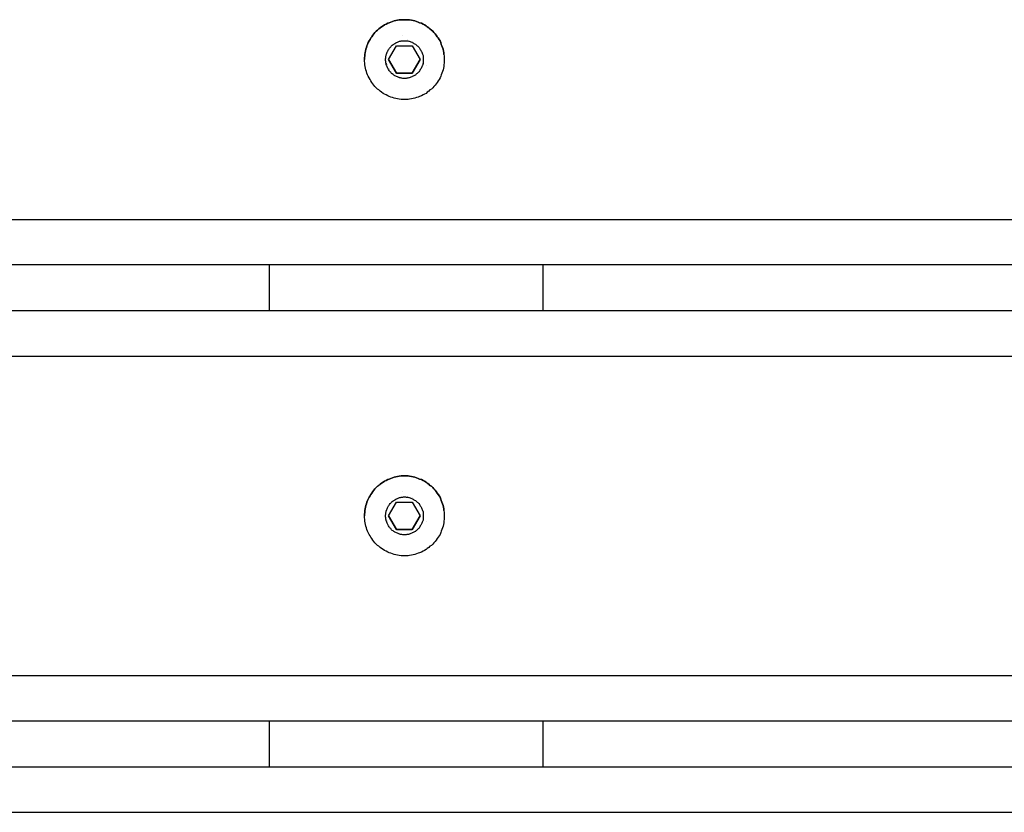
# Model space of a CAD drawing. Units: millimetres. Extents: x -900 to 900, y -785 to 785.
# Drawn here: x -684 to -469, y -168 to 5 of the extents above; entities that cross this region are included whole.
import ezdxf
from ezdxf.xclip import XClip

# ---------------------------------------------------------------- set-up
doc = ezdxf.new("R2010")
doc.units = ezdxf.units.MM
doc.header["$LTSCALE"] = 10
doc.header["$XCLIPFRAME"] = 0
for name, color, linetype, lineweight in [('EF-Colour-Saitin Black', 7, 'Continuous', 25), ('EF-Matrials-Timber', 7, 'Continuous', 25), ('EF-Metal-Sheet', 7, 'Continuous', 25), ('None', 7, 'Continuous', 5)]:
    doc.layers.add(name, color=color, linetype=linetype, lineweight=lineweight)

# ---------------------------------------------------------------- blocks, each defined once
blk = doc.blocks.new('Group')
at = {"layer": 'EF-Colour-Saitin Black', "color": 7, "linetype": 'Continuous', "lineweight": 25, "flags": 128}
for points in [[(-629.56, -58.27), (-629.56, -53), (-629.56, -48.26)], [(-569.59, -58.27), (-569.59, -53), (-569.59, -48.26)], [(-629.56, -158.27), (-629.56, -153), (-629.56, -148.33)], [(-569.59, -158.27), (-569.59, -153), (-569.59, -148.33)]]:
    blk.add_lwpolyline(points, dxfattribs=at)
at = {"layer": 'EF-Matrials-Timber', "color": 7, "linetype": 'Continuous', "lineweight": 25}
for p, q in [((-896.07, -38.32), (896.07, -38.32)), ((-896.07, -138.32), (896.07, -138.32))]:
    blk.add_line(p, q, dxfattribs=at)
at = {"layer": 'EF-Matrials-Timber', "color": 7, "linetype": 'Continuous', "lineweight": 25, "flags": 128}
for points in [[(889.99, -48.26), (-889.99, -48.26)], [(-896.07, -68.28), (900, -68.28)], [(889.99, -148.33), (-889.99, -148.33)], [(-889.99, -58.27), (889.99, -58.27)], [(-896.07, -168.27), (900, -168.27)], [(-889.99, -158.27), (889.99, -158.27)]]:
    blk.add_lwpolyline(points, dxfattribs=at)
at = {"layer": 'EF-Metal-Sheet', "color": 7, "linetype": 'Continuous', "lineweight": 25}
for p, q in [((-600.48, 1.97), (-600.48, 1.97)), ((-599.41, 1.03), (-599.41, 1.03)), ((-598.14, 0.63), (-598.14, 0.63)), ((-601.75, -0.3), (-601.75, -0.3)), ((-598.28, -0.3), (-598.28, -0.3)), ((-596.08, -1.7), (-596.08, -1.7)), ((-596.08, -1.7), (-596.08, -1.7)), ((-596.08, -1.7), (-596.08, -1.7)), ((-608.75, -2.9), (-608.75, -2.9)), ((-608.68, -2.5), (-608.68, -2.5)), ((-604.01, -4.17), (-604.01, -4.24)), ((-604.01, -4.17), (-604.01, -4.24)), ((-604.01, -4.24), (-604.01, -4.24)), ((-604.01, -4.24), (-604.01, -4.24)), ((-598.28, -6.3), (-596.54, -3.3)), ((-596.01, -4.3), (-596.01, -4.3)), ((-596.01, -4.3), (-596.01, -4.3)), ((-596.01, -4.3), (-596.01, -4.3)), ((-595.94, -4.17), (-595.94, -4.17)), ((-595.94, -4.17), (-595.94, -4.17)), ((-595.94, -4.24), (-595.94, -4.17)), ((-595.94, -4.24), (-595.94, -4.24)), ((-595.94, -4.24), (-595.94, -4.24)), ((-591.27, -2.5), (-591.27, -2.5)), ((-604.01, -4.37), (-604.01, -4.37)), ((-604.01, -4.37), (-604.01, -4.37)), ((-604.01, -4.37), (-604.01, -4.37)), ((-604.01, -4.37), (-604.01, -4.37)), ((-604.01, -4.37), (-604.01, -4.37)), ((-604.01, -4.37), (-604.01, -4.37)), ((-603.95, -4.37), (-603.95, -4.44)), ((-603.95, -4.44), (-603.95, -4.44)), ((-603.95, -4.5), (-603.95, -4.5)), ((-603.95, -4.57), (-603.95, -4.57)), ((-603.81, -4.84), (-603.81, -4.84)), ((-596.34, -5.1), (-596.34, -5.1)), ((-596.21, -4.84), (-596.21, -4.84)), ((-596.08, -4.5), (-596.08, -4.5)), ((-596.08, -4.5), (-596.08, -4.5)), ((-596.08, -4.57), (-596.08, -4.57)), ((-596.01, -4.37), (-596.01, -4.37)), ((-596.01, -4.44), (-596.01, -4.44)), ((-595.21, -4.57), (-595.21, -4.57)), ((-601.08, -7.1), (-601.08, -7.1)), ((-600.48, -98.03), (-600.48, -98.03)), ((-599.41, -98.96), (-599.41, -98.96)), ((-601.75, -100.3), (-601.75, -100.3)), ((-598.28, -100.3), (-598.28, -100.3)), ((-598.14, -99.36), (-598.14, -99.36)), ((-608.75, -102.9), (-608.75, -102.9)), ((-608.68, -102.56), (-608.68, -102.56)), ((-598.28, -106.3), (-596.54, -103.3)), ((-596.08, -101.7), (-596.08, -101.7)), ((-596.08, -101.7), (-596.08, -101.7)), ((-596.08, -101.7), (-596.08, -101.7)), ((-591.27, -102.56), (-591.27, -102.56)), ((-591.27, -102.9), (-591.27, -103.3)), ((-604.01, -104.23), (-604.01, -104.23)), ((-604.01, -104.23), (-604.01, -104.23)), ((-604.01, -104.23), (-604.01, -104.23)), ((-604.01, -104.3), (-604.01, -104.3)), ((-604.01, -104.37), (-604.01, -104.37)), ((-604.01, -104.37), (-604.01, -104.37)), ((-604.01, -104.37), (-604.01, -104.37)), ((-604.01, -104.37), (-604.01, -104.37)), ((-604.01, -104.37), (-604.01, -104.37)), ((-604.01, -104.37), (-604.01, -104.37)), ((-603.95, -104.37), (-603.95, -104.43)), ((-603.95, -104.5), (-603.95, -104.5)), ((-603.95, -104.5), (-603.95, -104.5)), ((-603.95, -104.57), (-603.95, -104.57)), ((-603.81, -104.83), (-603.81, -104.83)), ((-596.34, -105.1), (-596.34, -105.1)), ((-596.21, -104.83), (-596.21, -104.83)), ((-596.08, -104.5), (-596.08, -104.5)), ((-596.08, -104.5), (-596.08, -104.5)), ((-596.08, -104.57), (-596.08, -104.57)), ((-596.01, -104.3), (-596.01, -104.3)), ((-596.01, -104.3), (-596.01, -104.3)), ((-596.01, -104.3), (-596.01, -104.3)), ((-596.01, -104.37), (-596.01, -104.37)), ((-596.01, -104.43), (-596.01, -104.43)), ((-595.94, -104.17), (-595.94, -104.17)), ((-595.94, -104.17), (-595.94, -104.17)), ((-595.94, -104.23), (-595.94, -104.23)), ((-595.94, -104.23), (-595.94, -104.23)), ((-595.94, -104.23), (-595.94, -104.23)), ((-595.21, -104.57), (-595.21, -104.57)), ((-601.08, -107.1), (-601.08, -107.1)), ((-601.88, -111.84), (-601.88, -111.84)), ((-601.55, -111.9), (-601.55, -111.9)), ((-601.15, -111.97), (-601.15, -111.97)), ((-598.88, -111.97), (-598.88, -111.97)), ((-598.48, -111.9), (-598.48, -111.9)), ((-598.08, -111.84), (-598.08, -111.84))]:
    blk.add_line(p, q, dxfattribs=at)
at = {"layer": 'EF-Metal-Sheet', "color": 7, "linetype": 'Continuous', "lineweight": 25, "flags": 128}
for points in [[(-608.68, -2.17), (-608.68, -2.17), (-608.62, -1.77), (-608.55, -1.43), (-608.48, -1.03), (-608.35, -0.63), (-608.22, -0.3), (-608.08, 0.03), (-607.95, 0.43), (-607.75, 0.77), (-607.55, 1.1), (-607.35, 1.43), (-607.15, 1.7), (-606.95, 2.03), (-606.68, 2.3), (-606.48, 2.63), (-606.22, 2.9), (-605.88, 3.17), (-605.62, 3.44), (-605.35, 3.64), (-605.01, 3.9), (-604.68, 4.1), (-604.35, 4.3), (-604.01, 4.44), (-603.68, 4.64), (-603.35, 4.77), (-603.01, 4.9), (-602.61, 5.04), (-602.28, 5.17), (-601.88, 5.24), (-601.55, 5.3), (-601.15, 5.37), (-600.75, 5.44), (-600.41, 5.44), (-600.01, 5.44), (-599.61, 5.44), (-599.21, 5.44), (-598.88, 5.37), (-598.48, 5.3), (-598.08, 5.24), (-597.74, 5.17), (-597.34, 5.04), (-597.01, 4.9), (-596.68, 4.77), (-596.28, 4.64), (-595.94, 4.44), (-595.61, 4.3), (-595.28, 4.1), (-595.01, 3.9), (-594.68, 3.64), (-594.41, 3.44), (-594.07, 3.17), (-593.81, 2.9), (-593.54, 2.63), (-593.27, 2.3), (-593.07, 2.03), (-592.81, 1.7), (-592.61, 1.43), (-592.41, 1.1), (-592.21, 0.77), (-592.07, 0.43), (-591.94, 0.03), (-591.81, -0.3), (-591.67, -0.63), (-591.54, -1.03), (-591.47, -1.43), (-591.41, -1.77), (-591.34, -2.17), (-591.34, -2.17), (-591.41, -1.77), (-591.47, -1.43), (-591.54, -1.03), (-591.67, -0.63), (-591.81, -0.3), (-591.94, 0.03), (-592.07, 0.43), (-592.21, 0.77), (-592.41, 1.1), (-592.61, 1.43), (-592.81, 1.7), (-593.07, 2.03), (-593.27, 2.3), (-593.54, 2.63), (-593.81, 2.9), (-594.07, 3.17), (-594.41, 3.44), (-594.68, 3.64), (-595.01, 3.9), (-595.28, 4.1), (-595.61, 4.3), (-595.94, 4.44), (-596.28, 4.64), (-596.68, 4.77), (-597.01, 4.9), (-597.34, 5.04), (-597.74, 5.17), (-598.08, 5.24), (-598.48, 5.3), (-598.88, 5.37), (-599.21, 5.44), (-599.61, 5.44), (-600.01, 5.44), (-600.41, 5.44), (-600.75, 5.44), (-601.15, 5.37), (-601.55, 5.3), (-601.88, 5.24), (-602.28, 5.17), (-602.61, 5.04), (-603.01, 4.9), (-603.35, 4.77), (-603.68, 4.64), (-604.01, 4.44), (-604.35, 4.3), (-604.68, 4.1), (-605.01, 3.9), (-605.35, 3.64), (-605.62, 3.44), (-605.88, 3.17), (-606.22, 2.9), (-606.48, 2.63), (-606.68, 2.3), (-606.95, 2.03), (-607.15, 1.7), (-607.35, 1.43), (-607.55, 1.1), (-607.75, 0.77), (-607.95, 0.43), (-608.08, 0.03), (-608.22, -0.3), (-608.35, -0.63), (-608.48, -1.03), (-608.55, -1.43), (-608.62, -1.77), (-608.68, -2.17), (-608.68, -2.5), (-608.75, -2.9), (-608.75, -3.3), (-608.75, -2.9), (-608.68, -2.5), (-608.68, -2.17), (-608.62, -1.77), (-608.55, -1.43), (-608.48, -1.03), (-608.35, -0.63), (-608.22, -0.3), (-608.08, 0.03), (-607.95, 0.43), (-607.75, 0.77), (-607.55, 1.1), (-607.35, 1.43), (-607.15, 1.7), (-606.95, 2.03), (-606.68, 2.3), (-606.48, 2.63), (-606.22, 2.9), (-605.88, 3.17), (-605.62, 3.44), (-605.35, 3.64), (-605.01, 3.9), (-604.68, 4.1), (-604.35, 4.3), (-604.01, 4.44), (-603.68, 4.64), (-603.35, 4.77), (-603.01, 4.9), (-602.61, 5.04), (-602.28, 5.17), (-601.88, 5.24), (-601.55, 5.3), (-601.15, 5.37), (-600.75, 5.44), (-600.41, 5.44), (-600.01, 5.44), (-599.61, 5.44), (-599.21, 5.44), (-598.88, 5.37), (-598.48, 5.3), (-598.08, 5.24), (-597.74, 5.17), (-597.34, 5.04), (-597.01, 4.9), (-596.68, 4.77), (-596.28, 4.64), (-595.94, 4.44), (-595.61, 4.3), (-595.28, 4.1), (-595.01, 3.9), (-594.68, 3.64), (-594.41, 3.44), (-594.07, 3.17), (-593.81, 2.9), (-593.54, 2.63), (-593.27, 2.3), (-593.07, 2.03), (-592.81, 1.7), (-592.61, 1.43), (-592.41, 1.1), (-592.21, 0.77), (-592.07, 0.43), (-591.94, 0.03), (-591.81, -0.3), (-591.67, -0.63), (-591.54, -1.03), (-591.47, -1.43), (-591.41, -1.77), (-591.34, -2.17), (-591.27, -2.5), (-591.27, -2.9), (-591.27, -3.3), (-591.27, -3.7), (-591.27, -4.04), (-591.34, -4.44), (-591.41, -4.84), (-591.47, -5.17), (-591.54, -5.57), (-591.67, -5.9), (-591.81, -6.3), (-591.94, -6.64), (-592.07, -6.97), (-592.21, -7.3), (-592.41, -7.7), (-592.61, -7.97), (-592.81, -8.31), (-593.07, -8.64), (-593.27, -8.91), (-593.54, -9.24), (-593.81, -9.51), (-594.07, -9.77), (-594.41, -9.97), (-594.68, -10.24), (-595.01, -10.44), (-595.28, -10.71), (-595.61, -10.91), (-595.94, -11.04), (-596.28, -11.24), (-596.68, -11.37), (-597.01, -11.51), (-597.34, -11.64), (-597.74, -11.77), (-598.08, -11.84), (-598.48, -11.91), (-598.88, -11.97), (-599.21, -12.04), (-599.61, -12.04), (-600.01, -12.04), (-600.41, -12.04), (-600.75, -12.04), (-601.15, -11.97), (-601.55, -11.91), (-601.88, -11.84), (-602.28, -11.77), (-602.61, -11.64), (-603.01, -11.51), (-603.35, -11.37), (-603.68, -11.24), (-604.01, -11.04), (-604.35, -10.91), (-604.68, -10.71), (-605.01, -10.44), (-605.35, -10.24), (-605.62, -9.97), (-605.88, -9.77), (-606.22, -9.51), (-606.48, -9.24), (-606.68, -8.91), (-606.95, -8.64), (-607.15, -8.31), (-607.35, -7.97), (-607.55, -7.7), (-607.75, -7.3), (-607.95, -6.97), (-608.08, -6.64), (-608.22, -6.3), (-608.35, -5.9), (-608.48, -5.57), (-608.55, -5.17), (-608.62, -4.84), (-608.68, -4.44), (-608.68, -4.04), (-608.75, -3.7), (-608.75, -3.3), (-608.75, -3.3)], [(-604.15, -3.3), (-604.15, -3.1), (-604.08, -2.97), (-604.08, -2.77), (-604.08, -2.57), (-604.01, -2.43), (-604.01, -2.23), (-603.95, -2.1), (-603.88, -1.9), (-603.81, -1.7), (-603.75, -1.57), (-603.68, -1.43), (-603.55, -1.23), (-603.48, -1.1), (-603.35, -0.97), (-603.28, -0.77), (-603.15, -0.63), (-603.01, -0.5), (-602.95, -0.37), (-602.81, -0.3), (-602.68, -0.17), (-602.48, -0.03), (-602.35, 0.1), (-602.21, 0.17), (-602.08, 0.23), (-601.88, 0.37), (-601.75, 0.43), (-601.55, 0.5), (-601.41, 0.57), (-601.21, 0.63), (-601.08, 0.7), (-600.88, 0.7), (-600.75, 0.77), (-600.55, 0.77), (-600.35, 0.77), (-600.21, 0.83), (-600.01, 0.83), (-599.81, 0.83), (-599.61, 0.77), (-599.48, 0.77), (-599.28, 0.77), (-599.08, 0.7), (-598.94, 0.7), (-598.74, 0.63), (-598.61, 0.57), (-598.41, 0.5), (-598.28, 0.43), (-598.08, 0.37), (-597.94, 0.23), (-597.81, 0.17), (-597.61, 0.1), (-597.48, -0.03), (-597.34, -0.17), (-597.21, -0.3), (-597.08, -0.37), (-596.94, -0.5), (-596.81, -0.63), (-596.74, -0.77), (-596.61, -0.97), (-596.54, -1.1), (-596.41, -1.23), (-596.34, -1.43), (-596.28, -1.57), (-596.21, -1.7), (-596.14, -1.9), (-596.08, -2.1), (-596.01, -2.23), (-595.94, -2.43), (-595.94, -2.57), (-595.94, -2.77), (-595.88, -2.97), (-595.88, -3.1), (-595.88, -3.3), (-595.88, -3.5), (-595.88, -3.7), (-595.94, -3.84), (-595.94, -4.04), (-595.94, -4.24), (-596.01, -4.37), (-596.08, -4.57), (-596.14, -4.7), (-596.21, -4.9), (-596.28, -5.04), (-596.34, -5.24), (-596.41, -5.37), (-596.54, -5.5), (-596.61, -5.7), (-596.74, -5.84), (-596.81, -5.97), (-596.94, -6.1), (-597.08, -6.24), (-597.21, -6.37), (-597.34, -6.44), (-597.48, -6.57), (-597.61, -6.7), (-597.81, -6.77), (-597.94, -6.9), (-598.08, -6.97), (-598.28, -7.04), (-598.41, -7.1), (-598.61, -7.17), (-598.74, -7.24), (-598.94, -7.3), (-599.08, -7.3), (-599.28, -7.37), (-599.48, -7.37), (-599.61, -7.44), (-599.81, -7.44), (-600.01, -7.44), (-600.21, -7.44), (-600.35, -7.44), (-600.55, -7.37), (-600.75, -7.37), (-600.88, -7.3), (-601.08, -7.3), (-601.21, -7.24), (-601.41, -7.17), (-601.55, -7.1), (-601.75, -7.04), (-601.88, -6.97), (-602.08, -6.9), (-602.21, -6.77), (-602.35, -6.7), (-602.48, -6.57), (-602.68, -6.44), (-602.81, -6.37), (-602.95, -6.24), (-603.01, -6.1), (-603.15, -5.97), (-603.28, -5.84), (-603.35, -5.7), (-603.48, -5.5), (-603.55, -5.37), (-603.68, -5.24), (-603.75, -5.04), (-603.81, -4.9), (-603.88, -4.7), (-603.95, -4.57), (-604.01, -4.37), (-604.01, -4.24), (-604.08, -4.04), (-604.08, -3.84), (-604.08, -3.7), (-604.15, -3.5), (-604.15, -3.3), (-604.15, -3.1), (-604.08, -2.97), (-604.08, -2.77), (-604.08, -2.57), (-604.01, -2.43), (-604.01, -2.23), (-603.95, -2.1), (-603.88, -1.9), (-603.81, -1.7), (-603.75, -1.57), (-603.68, -1.43), (-603.55, -1.23), (-603.48, -1.1), (-603.35, -0.97), (-603.28, -0.77), (-603.15, -0.63), (-603.01, -0.5), (-602.95, -0.37), (-602.81, -0.3), (-602.68, -0.17), (-602.48, -0.03), (-602.35, 0.1), (-602.21, 0.17), (-602.08, 0.23), (-601.88, 0.37), (-601.75, 0.43), (-601.55, 0.5), (-601.41, 0.57), (-601.21, 0.63), (-601.08, 0.7), (-600.88, 0.7), (-600.75, 0.77), (-600.55, 0.77), (-600.35, 0.77), (-600.21, 0.83), (-600.01, 0.83), (-599.81, 0.83), (-599.61, 0.77), (-599.48, 0.77), (-599.28, 0.77), (-599.08, 0.7), (-598.94, 0.7), (-598.74, 0.63), (-598.61, 0.57), (-598.41, 0.5), (-598.28, 0.43), (-598.08, 0.37), (-597.94, 0.23), (-597.81, 0.17), (-597.61, 0.1), (-597.48, -0.03), (-597.34, -0.17), (-597.21, -0.3), (-597.08, -0.37), (-596.94, -0.5), (-596.81, -0.63), (-596.74, -0.77), (-596.61, -0.97), (-596.54, -1.1), (-596.41, -1.23), (-596.34, -1.43), (-596.28, -1.57), (-596.21, -1.7), (-596.14, -1.9), (-596.08, -2.1), (-596.01, -2.23), (-595.94, -2.43), (-595.94, -2.57), (-595.94, -2.77), (-595.88, -2.97), (-595.88, -3.1), (-595.88, -3.3), (-595.88, -3.5), (-595.88, -3.7), (-595.94, -3.84), (-595.94, -4.04), (-595.94, -4.24), (-596.01, -4.37), (-596.08, -4.57), (-596.14, -4.7), (-596.21, -4.9), (-596.28, -5.04), (-596.34, -5.24), (-596.41, -5.37), (-596.54, -5.5), (-596.61, -5.7), (-596.74, -5.84), (-596.81, -5.97), (-596.94, -6.1), (-597.08, -6.24), (-597.21, -6.37), (-597.34, -6.44), (-597.48, -6.57), (-597.61, -6.7), (-597.81, -6.77), (-597.94, -6.9), (-598.08, -6.97), (-598.28, -7.04), (-598.41, -7.1), (-598.61, -7.17), (-598.74, -7.24), (-598.94, -7.3), (-599.08, -7.3), (-599.28, -7.37), (-599.48, -7.37), (-599.61, -7.44), (-599.81, -7.44), (-600.01, -7.44), (-600.21, -7.44), (-600.35, -7.44), (-600.55, -7.37), (-600.75, -7.37), (-600.88, -7.3), (-601.08, -7.3), (-601.21, -7.24), (-601.41, -7.17), (-601.55, -7.1), (-601.75, -7.04), (-601.88, -6.97), (-602.08, -6.9), (-602.21, -6.77), (-602.35, -6.7), (-602.48, -6.57), (-602.68, -6.44), (-602.81, -6.37), (-602.95, -6.24), (-603.01, -6.1), (-603.15, -5.97), (-603.28, -5.84), (-603.35, -5.7), (-603.48, -5.5), (-603.55, -5.37), (-603.68, -5.24), (-603.75, -5.04), (-603.81, -4.9), (-603.88, -4.7), (-603.95, -4.57), (-604.01, -4.37), (-604.01, -4.24), (-604.08, -4.04), (-604.08, -3.84), (-604.08, -3.7), (-604.15, -3.5), (-604.15, -3.3)], [(-603.48, -3.3), (-601.75, -6.3), (-601.75, -6.3), (-598.28, -6.3), (-598.28, -6.3), (-601.75, -6.3), (-603.48, -3.3), (-601.75, -6.3), (-601.75, -6.3), (-603.48, -3.3), (-601.75, -0.3), (-598.28, -0.3), (-596.54, -3.3), (-598.28, -6.3), (-598.28, -6.3), (-596.54, -3.3), (-598.28, -6.3)], [(-591.34, -2.17), (-591.27, -2.5), (-591.27, -2.9), (-591.27, -2.9)], [(-591.27, -2.9), (-591.27, -3.3), (-591.27, -3.3)], [(-603.48, -5.37), (-603.48, -5.44), (-603.48, -5.37)], [(-608.68, -102.16), (-608.68, -102.16), (-608.62, -101.76), (-608.55, -101.43), (-608.48, -101.03), (-608.35, -100.7), (-608.22, -100.3), (-608.08, -99.96), (-607.95, -99.63), (-607.75, -99.23), (-607.55, -98.9), (-607.35, -98.56), (-607.15, -98.3), (-606.95, -97.96), (-606.68, -97.69), (-606.48, -97.36), (-606.22, -97.09), (-605.88, -96.83), (-605.62, -96.56), (-605.35, -96.36), (-605.01, -96.16), (-604.68, -95.89), (-604.35, -95.69), (-604.01, -95.56), (-603.68, -95.36), (-603.35, -95.23), (-603.01, -95.09), (-602.61, -94.96), (-602.28, -94.83), (-601.88, -94.76), (-601.55, -94.69), (-601.15, -94.63), (-600.75, -94.56), (-600.41, -94.56), (-600.01, -94.56), (-599.61, -94.56), (-599.21, -94.56), (-598.88, -94.63), (-598.48, -94.69), (-598.08, -94.76), (-597.74, -94.83), (-597.34, -94.96), (-597.01, -95.09), (-596.68, -95.23), (-596.28, -95.36), (-595.94, -95.56), (-595.61, -95.69), (-595.28, -95.89), (-595.01, -96.16), (-594.68, -96.36), (-594.41, -96.56), (-594.07, -96.83), (-593.81, -97.09), (-593.54, -97.36), (-593.27, -97.69), (-593.07, -97.96), (-592.81, -98.3), (-592.61, -98.56), (-592.41, -98.9), (-592.21, -99.23), (-592.07, -99.63), (-591.94, -99.96), (-591.81, -100.3), (-591.67, -100.7), (-591.54, -101.03), (-591.47, -101.43), (-591.41, -101.76), (-591.34, -102.16), (-591.34, -102.16), (-591.41, -101.76), (-591.47, -101.43), (-591.54, -101.03), (-591.67, -100.7), (-591.81, -100.3), (-591.94, -99.96), (-592.07, -99.63), (-592.21, -99.23), (-592.41, -98.9), (-592.61, -98.63), (-592.81, -98.3), (-593.07, -97.96), (-593.27, -97.69), (-593.54, -97.36), (-593.81, -97.09), (-594.07, -96.83), (-594.41, -96.63), (-594.68, -96.36), (-595.01, -96.16), (-595.28, -95.89), (-595.61, -95.69), (-595.94, -95.56), (-596.28, -95.36), (-596.68, -95.23), (-597.01, -95.09), (-597.34, -94.96), (-597.74, -94.83), (-598.08, -94.76), (-598.48, -94.69), (-598.88, -94.63), (-599.21, -94.56), (-599.61, -94.56), (-600.01, -94.56), (-600.41, -94.56), (-600.75, -94.56), (-601.15, -94.63), (-601.55, -94.69), (-601.88, -94.76), (-602.28, -94.83), (-602.61, -94.96), (-603.01, -95.09), (-603.35, -95.23), (-603.68, -95.36), (-604.01, -95.56), (-604.35, -95.69), (-604.68, -95.89), (-605.01, -96.16), (-605.35, -96.36), (-605.62, -96.63), (-605.88, -96.83), (-606.22, -97.09), (-606.48, -97.36), (-606.68, -97.69), (-606.95, -97.96), (-607.15, -98.3), (-607.35, -98.63), (-607.55, -98.9), (-607.75, -99.23), (-607.95, -99.63), (-608.08, -99.96), (-608.22, -100.3), (-608.35, -100.7), (-608.48, -101.03), (-608.55, -101.43), (-608.62, -101.76), (-608.68, -102.16), (-608.68, -102.56), (-608.75, -102.9), (-608.75, -103.3), (-608.75, -102.9), (-608.68, -102.56), (-608.68, -102.16), (-608.62, -101.76), (-608.55, -101.43), (-608.48, -101.03), (-608.35, -100.7), (-608.22, -100.3), (-608.08, -99.96), (-607.95, -99.63), (-607.75, -99.23), (-607.55, -98.9), (-607.35, -98.63), (-607.15, -98.3), (-606.95, -97.96), (-606.68, -97.69), (-606.48, -97.36), (-606.22, -97.09), (-605.88, -96.83), (-605.62, -96.63), (-605.35, -96.36), (-605.01, -96.16), (-604.68, -95.89), (-604.35, -95.69), (-604.01, -95.56), (-603.68, -95.36), (-603.35, -95.23), (-603.01, -95.09), (-602.61, -94.96), (-602.28, -94.83), (-601.88, -94.76), (-601.55, -94.69), (-601.15, -94.63), (-600.75, -94.56), (-600.41, -94.56), (-600.01, -94.56), (-599.61, -94.56), (-599.21, -94.56), (-598.88, -94.63), (-598.48, -94.69), (-598.08, -94.76), (-597.74, -94.83), (-597.34, -94.96), (-597.01, -95.09), (-596.68, -95.23), (-596.28, -95.36), (-595.94, -95.56), (-595.61, -95.69), (-595.28, -95.89), (-595.01, -96.16), (-594.68, -96.36), (-594.41, -96.63), (-594.07, -96.83), (-593.81, -97.09), (-593.54, -97.36), (-593.27, -97.69), (-593.07, -97.96), (-592.81, -98.3), (-592.61, -98.63), (-592.41, -98.9), (-592.21, -99.23), (-592.07, -99.63), (-591.94, -99.96), (-591.81, -100.3), (-591.67, -100.7), (-591.54, -101.03), (-591.47, -101.43), (-591.41, -101.76), (-591.34, -102.16), (-591.27, -102.56), (-591.27, -102.9), (-591.27, -103.3), (-591.27, -103.3), (-591.27, -103.3), (-591.27, -103.7), (-591.27, -104.03), (-591.34, -104.43), (-591.41, -104.83), (-591.47, -105.17), (-591.54, -105.57), (-591.67, -105.9), (-591.81, -106.3), (-591.94, -106.63), (-592.07, -106.97), (-592.21, -107.37), (-592.41, -107.7), (-592.61, -107.97), (-592.81, -108.3), (-593.07, -108.64), (-593.27, -108.9), (-593.54, -109.24), (-593.81, -109.5), (-594.07, -109.77), (-594.41, -109.97), (-594.68, -110.24), (-595.01, -110.44), (-595.28, -110.7), (-595.61, -110.9), (-595.94, -111.04), (-596.28, -111.24), (-596.68, -111.37), (-597.01, -111.5), (-597.34, -111.64), (-597.74, -111.77), (-598.08, -111.84), (-598.48, -111.9), (-598.88, -111.97), (-599.21, -112.04), (-599.61, -112.04), (-600.01, -112.04), (-600.41, -112.04), (-600.75, -112.04), (-601.15, -111.97), (-601.55, -111.9), (-601.88, -111.84), (-602.28, -111.77), (-602.61, -111.64), (-603.01, -111.5), (-603.35, -111.37), (-603.68, -111.24), (-604.01, -111.04), (-604.35, -110.9), (-604.68, -110.7), (-605.01, -110.44), (-605.35, -110.24), (-605.62, -109.97), (-605.88, -109.77), (-606.22, -109.5), (-606.48, -109.24), (-606.68, -108.9), (-606.95, -108.64), (-607.15, -108.3), (-607.35, -107.97), (-607.55, -107.7), (-607.75, -107.37), (-607.95, -106.97), (-608.08, -106.63), (-608.22, -106.3), (-608.35, -105.9), (-608.48, -105.57), (-608.55, -105.17), (-608.62, -104.83), (-608.68, -104.43), (-608.68, -104.03), (-608.75, -103.7), (-608.75, -103.3), (-608.75, -103.3), (-608.75, -103.3)], [(-604.15, -103.3), (-604.15, -103.1), (-604.08, -102.96), (-604.08, -102.76), (-604.08, -102.56), (-604.01, -102.43), (-604.01, -102.23), (-603.95, -102.1), (-603.88, -101.9), (-603.81, -101.76), (-603.75, -101.56), (-603.68, -101.43), (-603.55, -101.23), (-603.48, -101.1), (-603.35, -100.96), (-603.28, -100.83), (-603.15, -100.63), (-603.01, -100.5), (-602.95, -100.36), (-602.81, -100.3), (-602.68, -100.16), (-602.48, -100.03), (-602.35, -99.96), (-602.21, -99.83), (-602.08, -99.76), (-601.88, -99.63), (-601.75, -99.56), (-601.55, -99.5), (-601.41, -99.43), (-601.21, -99.36), (-601.08, -99.3), (-600.88, -99.3), (-600.75, -99.23), (-600.55, -99.23), (-600.35, -99.23), (-600.21, -99.16), (-600.01, -99.16), (-599.81, -99.16), (-599.61, -99.23), (-599.48, -99.23), (-599.28, -99.23), (-599.08, -99.3), (-598.94, -99.3), (-598.74, -99.36), (-598.61, -99.43), (-598.41, -99.5), (-598.28, -99.56), (-598.08, -99.63), (-597.94, -99.76), (-597.81, -99.83), (-597.61, -99.96), (-597.48, -100.03), (-597.34, -100.16), (-597.21, -100.3), (-597.08, -100.36), (-596.94, -100.5), (-596.81, -100.63), (-596.74, -100.83), (-596.61, -100.96), (-596.54, -101.1), (-596.41, -101.23), (-596.34, -101.43), (-596.28, -101.56), (-596.21, -101.76), (-596.14, -101.9), (-596.08, -102.1), (-596.01, -102.23), (-595.94, -102.43), (-595.94, -102.56), (-595.94, -102.76), (-595.88, -102.96), (-595.88, -103.1), (-595.88, -103.3), (-595.88, -103.5), (-595.88, -103.7), (-595.94, -103.83), (-595.94, -104.03), (-595.94, -104.23), (-596.01, -104.37), (-596.08, -104.57), (-596.14, -104.7), (-596.21, -104.9), (-596.28, -105.03), (-596.34, -105.23), (-596.41, -105.37), (-596.54, -105.5), (-596.61, -105.7), (-596.74, -105.83), (-596.81, -105.97), (-596.94, -106.1), (-597.08, -106.23), (-597.21, -106.37), (-597.34, -106.5), (-597.48, -106.57), (-597.61, -106.7), (-597.81, -106.77), (-597.94, -106.9), (-598.08, -106.97), (-598.28, -107.03), (-598.41, -107.1), (-598.61, -107.17), (-598.74, -107.23), (-598.94, -107.3), (-599.08, -107.37), (-599.28, -107.37), (-599.48, -107.37), (-599.61, -107.43), (-599.81, -107.43), (-600.01, -107.43), (-600.21, -107.43), (-600.35, -107.43), (-600.55, -107.37), (-600.75, -107.37), (-600.88, -107.37), (-601.08, -107.3), (-601.21, -107.23), (-601.41, -107.17), (-601.55, -107.1), (-601.75, -107.03), (-601.88, -106.97), (-602.08, -106.9), (-602.21, -106.77), (-602.35, -106.7), (-602.48, -106.57), (-602.68, -106.5), (-602.81, -106.37), (-602.95, -106.23), (-603.01, -106.1), (-603.15, -105.97), (-603.28, -105.83), (-603.35, -105.7), (-603.48, -105.5), (-603.55, -105.37), (-603.68, -105.23), (-603.75, -105.03), (-603.81, -104.9), (-603.88, -104.7), (-603.95, -104.57), (-604.01, -104.37), (-604.01, -104.23), (-604.08, -104.03), (-604.08, -103.83), (-604.08, -103.7), (-604.15, -103.5), (-604.15, -103.3), (-604.15, -103.1), (-604.08, -102.96), (-604.08, -102.76), (-604.08, -102.56), (-604.01, -102.43), (-604.01, -102.23), (-603.95, -102.1), (-603.88, -101.9), (-603.81, -101.76), (-603.75, -101.56), (-603.68, -101.43), (-603.55, -101.23), (-603.48, -101.1), (-603.35, -100.96), (-603.28, -100.83), (-603.15, -100.63), (-603.01, -100.5), (-602.95, -100.36), (-602.81, -100.3), (-602.68, -100.16), (-602.48, -100.03), (-602.35, -99.96), (-602.21, -99.83), (-602.08, -99.76), (-601.88, -99.63), (-601.75, -99.56), (-601.55, -99.5), (-601.41, -99.43), (-601.21, -99.36), (-601.08, -99.3), (-600.88, -99.3), (-600.75, -99.23), (-600.55, -99.23), (-600.35, -99.23), (-600.21, -99.16), (-600.01, -99.16), (-599.81, -99.16), (-599.61, -99.23), (-599.48, -99.23), (-599.28, -99.23), (-599.08, -99.3), (-598.94, -99.3), (-598.74, -99.36), (-598.61, -99.43), (-598.41, -99.5), (-598.28, -99.56), (-598.08, -99.63), (-597.94, -99.76), (-597.81, -99.83), (-597.61, -99.96), (-597.48, -100.03), (-597.34, -100.16), (-597.21, -100.3), (-597.08, -100.36), (-596.94, -100.5), (-596.81, -100.63), (-596.74, -100.83), (-596.61, -100.96), (-596.54, -101.1), (-596.41, -101.23), (-596.34, -101.43), (-596.28, -101.56), (-596.21, -101.76), (-596.14, -101.9), (-596.08, -102.1), (-596.01, -102.23), (-595.94, -102.43), (-595.94, -102.56), (-595.94, -102.76), (-595.88, -102.96), (-595.88, -103.1), (-595.88, -103.3), (-595.88, -103.5), (-595.88, -103.7), (-595.94, -103.83), (-595.94, -104.03), (-595.94, -104.23), (-596.01, -104.37), (-596.08, -104.57), (-596.14, -104.7), (-596.21, -104.9), (-596.28, -105.03), (-596.34, -105.23), (-596.41, -105.37), (-596.54, -105.5), (-596.61, -105.7), (-596.74, -105.83), (-596.81, -105.97), (-596.94, -106.1), (-597.08, -106.23), (-597.21, -106.37), (-597.34, -106.5), (-597.48, -106.57), (-597.61, -106.7), (-597.81, -106.77), (-597.94, -106.9), (-598.08, -106.97), (-598.28, -107.03), (-598.41, -107.1), (-598.61, -107.17), (-598.74, -107.23), (-598.94, -107.3), (-599.08, -107.37), (-599.28, -107.37), (-599.48, -107.37), (-599.61, -107.43), (-599.81, -107.43), (-600.01, -107.43), (-600.21, -107.43), (-600.35, -107.43), (-600.55, -107.37), (-600.75, -107.37), (-600.88, -107.37), (-601.08, -107.3), (-601.21, -107.23), (-601.41, -107.17), (-601.55, -107.1), (-601.75, -107.03), (-601.88, -106.97), (-602.08, -106.9), (-602.21, -106.77), (-602.35, -106.7), (-602.48, -106.57), (-602.68, -106.5), (-602.81, -106.37), (-602.95, -106.23), (-603.01, -106.1), (-603.15, -105.97), (-603.28, -105.83), (-603.35, -105.7), (-603.48, -105.5), (-603.55, -105.37), (-603.68, -105.23), (-603.75, -105.03), (-603.81, -104.9), (-603.88, -104.7), (-603.95, -104.57), (-604.01, -104.37), (-604.01, -104.23), (-604.08, -104.03), (-604.08, -103.83), (-604.08, -103.7), (-604.15, -103.5), (-604.15, -103.3)], [(-603.48, -103.3), (-601.75, -106.3), (-601.75, -106.3), (-598.28, -106.3), (-598.28, -106.3), (-601.75, -106.3), (-603.48, -103.3), (-601.75, -106.3), (-601.75, -106.3), (-603.48, -103.3), (-601.75, -100.3), (-598.28, -100.3), (-596.54, -103.3), (-598.28, -106.3), (-598.28, -106.3), (-596.54, -103.3), (-598.28, -106.3)], [(-591.34, -102.16), (-591.27, -102.56), (-591.27, -102.9), (-591.27, -102.9)]]:
    blk.add_lwpolyline(points, dxfattribs=at)
blk = doc.blocks.new('_Layer_Crop (3D)')
at = {"layer": 'EF-Metal-Sheet', "color": 7}
blk.add_blockref('Group', (0, 0), dxfattribs=at)
blk = doc.blocks.new('Viewport-1 (3D)')
at = {"layer": 'None', "color": 7, "transparency": 33554687}
blk.add_blockref('_Layer_Crop (3D)', (0, 0), dxfattribs=at)

msp = doc.modelspace()

# ---------------------------------------------------------------- block references
at = {"layer": 'EF-Metal-Sheet', "color": 7, "transparency": 33554687}
ref = msp.add_blockref('Viewport-1 (3D)', (0, 0), dxfattribs=at)
XClip(ref).set_block_clipping_path([(-1200.7241025621, -800.4716169168), (1200.7241025621, 800.4716169168)])

doc.saveas('drawing.dxf')
